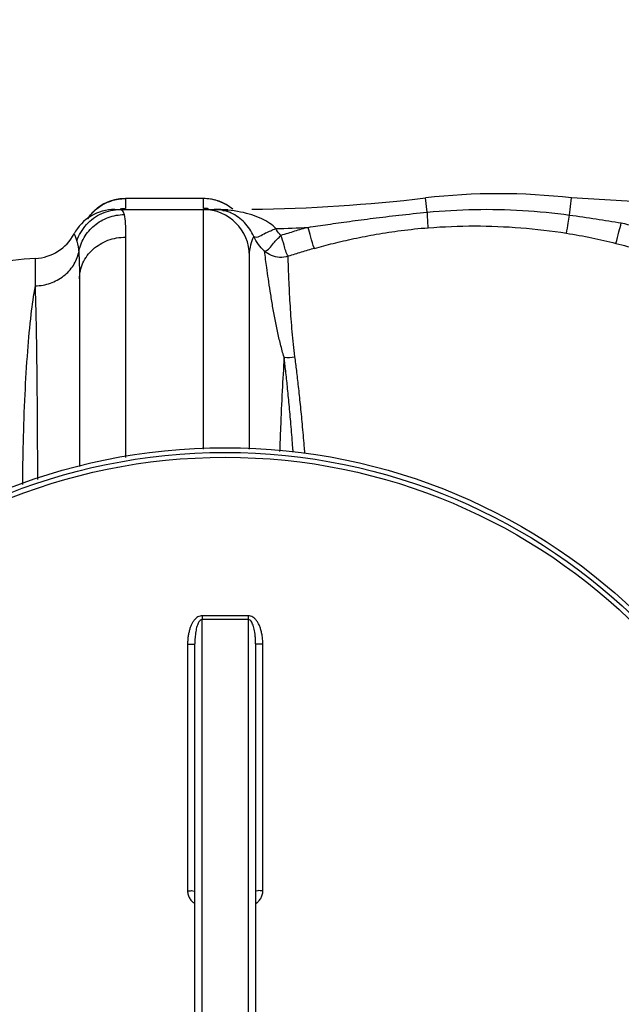
# Model space of a CAD drawing. Units: millimetres. Extents: x 12520 to 15175, y 5283 to 8195.
# Drawn here: x 13649 to 13897, y 5649 to 6054 of the extents above; entities that cross this region are included whole.
import ezdxf

# ---------------------------------------------------------------- set-up
doc = ezdxf.new("R2010")
doc.units = ezdxf.units.MM
doc.layers.add('AM_5', color=3, linetype='Continuous', lineweight=25)
doc.layers.add('körperlinien dünn', color=1, linetype='Continuous', lineweight=25)
doc.styles.get("Standard").update_dxf_attribs({"font": 'ARIAL.TTF'})
doc.dimstyles.new('AM_DIN$0', dxfattribs={"dimtxt": 50, "dimasz": 65, "dimexe": 25, "dimexo": 1, "dimgap": 15, "dimtad": 1, "dimdec": 0, "dimdsep": 46, "dimtxsty": 'STANDARD', "dimcen": 0, "dimclrd": 256, "dimclre": 256, "dimclrt": 2, "dimadec": 0, "dimazin": 2, "dimtp": 0.1, "dimtm": 0.1, "dimtfac": 0.71, "dimtdec": 0, "dimtmove": 0, "dimatfit": 3, "dimfxl": 1, "dimlwd": -1, "dimlwe": -1, "dimarcsym": 0})

# ---------------------------------------------------------------- blocks, each defined once
blk = doc.blocks.new('*D514')
at = {"layer": 'AM_5'}
for p, q in [((13334.01, 5686.51), (13334.01, 6257.93)), ((14634.01, 5686.51), (14634.01, 6257.93)), ((14569.01, 6232.93), (13399.01, 6232.93))]:
    blk.add_line(p, q, dxfattribs=at)
for points in [[(13399.01, 6243.76), (13399.01, 6222.1), (13334.01, 6232.93)], [(14569.01, 6243.76), (14569.01, 6222.1), (14634.01, 6232.93)]]:
    blk.add_solid(points, dxfattribs=at)
at = {"layer": 'DEFPOINTS', "color": 0}
for p in [(13334.01, 6232.93), (13334.01, 5685.51), (14634.01, 5685.51)]:
    blk.add_point(p, dxfattribs=at)
at = {"layer": 'AM_5', "color": 2, "insert": (13839.29, 6273.48), "char_height": 50, "attachment_point": 5}
blk.add_mtext('1300', dxfattribs=at)

msp = doc.modelspace()

# ---------------------------------------------------------------- linework, layer by layer
at = {"layer": 'körperlinien dünn'}
for p, q in [((13693.01, 5980.01), (13693.01, 5975.94)), ((13725.01, 5980.01), (13693.01, 5980.01)), ((13725.01, 5979.98), (13693.01, 5979.98)), ((13725.01, 5975.94), (13725.01, 5980.01)), ((13817.14, 5974.39), (13816.46, 5980.26)), ((13875.74, 5973.24), (13876.56, 5980.26)), ((13957.95, 5975.51), (13876.56, 5980.26)), ((13688.54, 5975.51), (13735.07, 5975.51)), ((13725.01, 5876.9), (13725.01, 5975.51)), ((13735.07, 5975.23), (13735.07, 5975.51)), ((13691.99, 5974.58), (13692.38, 5973.42)), ((13693.01, 5964.13), (13693.01, 5873.48)), ((13655.87, 5944.05), (13655.87, 5955.41)), ((13744.01, 5876.84), (13744.01, 5956.51)), ((13674.01, 5946.93), (13674.01, 5869.72)), ((13724.51, 5458.18), (13724.51, 5806.85)), ((13743.51, 5806.85), (13743.51, 5458.18)), ((13718.52, 5796.67), (13718.52, 5695.22)), ((13721.51, 5468.19), (13721.51, 5796.84)), ((13746.51, 5796.84), (13746.51, 5468.19)), ((13749.49, 5695.22), (13749.49, 5796.67))]:
    msp.add_line(p, q, dxfattribs=at)
for points in [[(13690.86, 5975.51), (13691.48, 5975.28), (13691.99, 5974.58)], [(13733.06, 5975.13), (13733.72, 5975.05), (13734.39, 5975.09), (13735.07, 5975.23)], [(13671.78, 5965.45), (13671.91, 5965.15), (13672.32, 5964.18), (13672.93, 5962.5)]]:
    msp.add_lwpolyline(points, dxfattribs=at)
for radius in [245, 243.04, 241.07]:
    msp.add_circle((13734.01, 5632.51), radius, dxfattribs=at)
for centre, radius, start, end in [((13693.01, 5961.01), 19, 90, 146.0142), ((13725.01, 5961.01), 19, 50.2688, 90), ((13735.07, 6675.51), 700, 270.8052, 276.67643), ((13846.51, 5723.51), 258.5, 83.3236, 96.6764), ((13688.54, 5956.51), 19, 90.0024, 151.9388), ((13725.01, 5956.51), 19, 0, 90), ((13735.07, 6675.51), 708.14, 271.60385, 272.67579), ((13655.01, 5974.39), 19, 272.6112, 331.9376), ((13660.43, 5855.51), 100, 92.6112, 135)]:
    msp.add_arc(centre, radius, start, end, dxfattribs=at)
for points in [[(13686.8, 5978.94), (13686.92, 5978.98), (13687.03, 5979.02), (13687.14, 5979.06)], [(13687.14, 5979.06), (13689.02, 5979.67), (13691.03, 5979.98), (13693.01, 5979.98)], [(13730.88, 5979.06), (13729, 5979.67), (13726.99, 5979.98), (13725.01, 5979.98)], [(13731.15, 5978.97), (13731.06, 5979), (13730.97, 5979.03), (13730.88, 5979.06)], [(13731.93, 5978.68), (13731.67, 5978.78), (13731.41, 5978.88), (13731.15, 5978.97)], [(13686.15, 5978.7), (13686.36, 5978.79), (13686.58, 5978.87), (13686.8, 5978.94)], [(13690.83, 5975.81), (13691.55, 5975.89), (13692.28, 5975.94), (13693.01, 5975.94)], [(13727.19, 5975.81), (13726.47, 5975.9), (13725.74, 5975.94), (13725.01, 5975.94)], [(13725.65, 5975.84), (13725.65, 5975.86), (13725.65, 5975.88), (13725.65, 5975.9)], [(13725.65, 5975.77), (13725.65, 5975.79), (13725.65, 5975.81), (13725.65, 5975.84)], [(13731.2, 5975.42), (13730.6, 5975.48), (13730, 5975.51), (13729.4, 5975.51)], [(13732.19, 5975.45), (13731.26, 5975.49), (13730.33, 5975.51), (13729.4, 5975.51)], [(13733.06, 5975.13), (13732.45, 5975.26), (13731.83, 5975.36), (13731.2, 5975.42)], [(13734.31, 5977.56), (13733.54, 5977.98), (13732.75, 5978.36), (13731.93, 5978.68)], [(13735.07, 5975.23), (13734.11, 5975.33), (13733.15, 5975.4), (13732.19, 5975.45)], [(13734.79, 5974.65), (13734.22, 5974.84), (13733.65, 5975), (13733.06, 5975.13)], [(13736.18, 5976.36), (13735.58, 5976.79), (13734.95, 5977.19), (13734.31, 5977.56)], [(13737.12, 5975.63), (13736.81, 5975.88), (13736.5, 5976.13), (13736.18, 5976.36)], [(13750.58, 5965.84), (13751.95, 5966.58), (13753.47, 5967.02), (13754.89, 5967.66)], [(13754.89, 5967.65), (13754.14, 5968.46), (13753.29, 5969.17), (13752.39, 5969.79)], [(13755.17, 5967.11), (13755.07, 5967.29), (13754.98, 5967.47), (13754.89, 5967.65)], [(13756.95, 5964.79), (13756.24, 5965.46), (13755.63, 5966.25), (13755.17, 5967.11)], [(13745.77, 5964.42), (13747.23, 5963.6), (13749.11, 5965.05), (13750.58, 5965.84)], [(13747.67, 5961.17), (13746.94, 5962.19), (13746.3, 5963.28), (13745.77, 5964.42)], [(13672.93, 5962.5), (13673.43, 5961), (13673.56, 5959.39), (13673.69, 5957.81)], [(13750.16, 5958.38), (13749.24, 5959.22), (13748.41, 5960.17), (13747.67, 5961.17)], [(13758.25, 5914.74), (13759.72, 5914.54), (13761.24, 5914.61), (13762.69, 5914.92)]]:
    msp.add_open_spline(points, degree=3, dxfattribs=at)
for points, knots in [([(13672.93, 5962.5), (13673.75, 5964.98), (13676.47, 5969.66), (13682.97, 5974.39), (13688.25, 5975.51), (13690.86, 5975.51)], [0, 0, 0, 0, 7.849483, 15.680196, 23.496921, 23.496921, 23.496921, 23.496921]), ([(13677.28, 5971.65), (13677.4, 5971.82), (13678.65, 5973.61), (13681.41, 5976.37), (13684.62, 5978.11), (13686.15, 5978.7)], [0, 0, 0, 0, 0.625179, 6.566737, 11.469431, 11.469431, 11.469431, 11.469431]), ([(13752.39, 5969.79), (13751.34, 5970.52), (13748.94, 5971.85), (13744.89, 5973.4), (13740.2, 5974.57), (13736.84, 5975.06), (13735.07, 5975.23)], [0, 0, 0, 0, 3.840111, 8.166515, 12.984101, 18.321391, 18.321391, 18.321391, 18.321391]), ([(13817.14, 5974.39), (13823.66, 5975.03), (13836.74, 5975.79), (13856.33, 5975.4), (13869.31, 5974.13), (13875.74, 5973.24)], [0, 0, 0, 0, 19.661508, 39.240268, 58.730042, 58.730042, 58.730042, 58.730042]), ([(13673.69, 5957.81), (13674.08, 5959.95), (13675.62, 5964.14), (13679.95, 5969.23), (13685.75, 5972.59), (13690.18, 5973.4), (13692.38, 5973.42)], [0, 0, 0, 0, 6.516156, 13.07484, 19.665163, 26.261658, 26.261658, 26.261658, 26.261658]), ([(13692.38, 5973.42), (13692.66, 5972.25), (13692.96, 5969.14), (13693.01, 5966.04), (13693.01, 5964.13)], [0, 0, 0, 0, 3.595818, 9.321321, 9.321321, 9.321321, 9.321321]), ([(13745.77, 5964.42), (13745.3, 5965.46), (13744.19, 5967.48), (13742.04, 5970.18), (13739.43, 5972.43), (13736.94, 5973.86), (13735.34, 5974.47), (13734.79, 5974.65)], [0, 0, 0, 0, 3.435988, 6.887363, 10.291144, 13.703781, 15.435987, 15.435987, 15.435987, 15.435987]), ([(13768.13, 5968.15), (13770.83, 5968.57), (13776.49, 5969.42), (13785.4, 5970.68), (13795.16, 5971.96), (13805.83, 5973.23), (13813.26, 5974.02), (13817.14, 5974.39)], [0, 0, 0, 0, 8.197968, 17.1719, 26.992394, 37.721983, 49.413202, 49.413202, 49.413202, 49.413202]), ([(13817.52, 5967.99), (13817.51, 5969.15), (13817.35, 5971.28), (13817.21, 5973.41), (13817.21, 5974.39)], [0, 0, 0, 0, 3.470112, 6.412845, 6.412845, 6.412845, 6.412845]), ([(13874.47, 5965.75), (13874.74, 5967.13), (13875.15, 5969.63), (13875.55, 5972.13), (13875.76, 5973.23)], [0, 0, 0, 0, 4.223541, 7.591809, 7.591809, 7.591809, 7.591809]), ([(13875.74, 5973.24), (13879.4, 5972.73), (13886.51, 5971.7), (13893.6, 5970.57), (13897.05, 5970)], [0, 0, 0, 0, 11.069436, 21.550256, 21.550256, 21.550256, 21.550256]), ([(13768.13, 5968.15), (13766.26, 5967.63), (13762.52, 5966.55), (13758.8, 5965.39), (13756.95, 5964.79)], [0, 0, 0, 0, 5.829063, 11.675953, 11.675953, 11.675953, 11.675953]), ([(13770.69, 5959.51), (13770.09, 5961.02), (13769.36, 5963.94), (13768.5, 5966.82), (13768.13, 5968.15)], [0, 0, 0, 0, 4.85734, 9.007812, 9.007812, 9.007812, 9.007812]), ([(13770.69, 5959.51), (13773.26, 5960.23), (13778.65, 5961.65), (13787.15, 5963.62), (13796.47, 5965.42), (13806.67, 5966.97), (13813.8, 5967.7), (13817.52, 5967.99)], [0, 0, 0, 0, 8.009828, 16.71271, 26.175339, 36.465878, 47.661063, 47.661063, 47.661063, 47.661063]), ([(13817.52, 5967.99), (13823.89, 5968.48), (13836.62, 5968.98), (13855.66, 5968.23), (13868.24, 5966.74), (13874.47, 5965.75)], [0, 0, 0, 0, 19.156386, 38.19445, 57.10787, 57.10787, 57.10787, 57.10787]), ([(13894.79, 5961.57), (13895.27, 5963.14), (13895.99, 5965.96), (13896.73, 5968.77), (13897.05, 5970)], [0, 0, 0, 0, 4.926743, 8.731778, 8.731778, 8.731778, 8.731778]), ([(13897.05, 5970), (13903.74, 5968.29), (13916.82, 5964.32), (13929.49, 5959.19), (13935.61, 5956.38)], [0, 0, 0, 0, 20.73317, 40.94057, 40.94057, 40.94057, 40.94057]), ([(13674.01, 5946.93), (13674.01, 5949.18), (13675.04, 5953.79), (13679.33, 5959.5), (13685.64, 5963.26), (13690.55, 5964.13), (13693.01, 5964.13)], [0, 0, 0, 0, 6.73824, 13.673136, 20.876908, 28.264955, 28.264955, 28.264955, 28.264955]), ([(13744.01, 5956.51), (13744.01, 5958.03), (13744.4, 5960.74), (13745.3, 5963.31), (13745.77, 5964.42)], [0, 0, 0, 0, 4.535344, 8.137538, 8.137538, 8.137538, 8.137538]), ([(13750.16, 5958.38), (13751.79, 5958.57), (13753.66, 5961.81), (13755.89, 5963.76), (13756.95, 5964.79)], [0, 0, 0, 0, 4.9293, 9.342897, 9.342897, 9.342897, 9.342897]), ([(13759.94, 5956.26), (13759.02, 5957.59), (13758.44, 5960.67), (13757.43, 5963.48), (13756.95, 5964.79)], [0, 0, 0, 0, 4.855176, 9.036752, 9.036752, 9.036752, 9.036752]), ([(13874.47, 5965.75), (13877.96, 5965.2), (13884.77, 5963.95), (13891.51, 5962.39), (13894.79, 5961.57)], [0, 0, 0, 0, 10.624931, 20.750922, 20.750922, 20.750922, 20.750922]), ([(13770.69, 5959.51), (13768.89, 5959.01), (13765.29, 5957.97), (13761.72, 5956.84), (13759.94, 5956.26)], [0, 0, 0, 0, 5.611149, 11.235256, 11.235256, 11.235256, 11.235256]), ([(13894.79, 5961.57), (13901.21, 5959.95), (13913.76, 5956.18), (13925.92, 5951.31), (13931.79, 5948.64)], [0, 0, 0, 0, 19.875144, 39.242614, 39.242614, 39.242614, 39.242614]), ([(13655.87, 5944.05), (13657.98, 5944.13), (13662.14, 5944.92), (13667.63, 5947.86), (13671.77, 5952.27), (13673.3, 5955.94), (13673.69, 5957.81)], [0, 0, 0, 0, 6.31663, 12.475651, 18.401304, 24.116533, 24.116533, 24.116533, 24.116533]), ([(13673.69, 5957.81), (13673.82, 5956.27), (13673.98, 5952.65), (13674.01, 5949.02), (13674.01, 5946.93)], [0, 0, 0, 0, 4.623163, 10.882659, 10.882659, 10.882659, 10.882659]), ([(13759.94, 5956.26), (13758.78, 5955.9), (13755.31, 5955.44), (13751.81, 5956.88), (13750.16, 5958.38)], [0, 0, 0, 0, 3.637187, 10.317509, 10.317509, 10.317509, 10.317509]), ([(13758.24, 5914.74), (13757.7, 5916.49), (13756.72, 5920.06), (13755.48, 5925.49), (13754.38, 5930.97), (13753.41, 5936.43), (13752.54, 5941.77), (13751.79, 5946.81), (13751.01, 5952.32), (13750.51, 5956.13), (13750.16, 5958.38)], [0, 0, 0, 0, 5.511843, 11.082878, 16.694892, 22.277769, 27.738872, 32.913225, 37.587749, 44.422792, 44.422792, 44.422792, 44.422792]), ([(13762.69, 5914.92), (13762.47, 5916.62), (13762.07, 5920.05), (13761.58, 5925.23), (13761.16, 5930.45), (13760.81, 5935.63), (13760.52, 5940.68), (13760.29, 5945.43), (13760.08, 5950.6), (13759.97, 5954.15), (13759.94, 5956.26)], [0, 0, 0, 0, 5.139617, 10.358438, 15.615183, 20.84139, 25.946611, 30.772349, 35.123458, 41.446471, 41.446471, 41.446471, 41.446471]), ([(13650.65, 5862.31), (13650.69, 5868.08), (13650.88, 5880.45), (13651.52, 5898.76), (13652.57, 5916.35), (13653.93, 5931.25), (13655.15, 5940.17), (13655.87, 5944.05)], [0, 0, 0, 0, 17.305432, 37.105964, 54.982359, 70.155333, 81.979468, 81.979468, 81.979468, 81.979468]), ([(13656.85, 5864.48), (13656.84, 5868.8), (13656.81, 5878.61), (13656.73, 5893.52), (13656.59, 5908.7), (13656.4, 5922.29), (13656.18, 5933.9), (13655.98, 5940.93), (13655.87, 5944.05)], [0, 0, 0, 0, 12.943824, 29.424508, 44.752287, 58.481201, 70.204168, 79.57197, 79.57197, 79.57197, 79.57197]), ([(13758.25, 5914.74), (13757.96, 5910.13), (13757.42, 5900.47), (13756.83, 5887.56), (13756.5, 5879.25), (13756.38, 5876)], [0, 0, 0, 0, 13.845714, 29.026872, 38.786265, 38.786265, 38.786265, 38.786265]), ([(13761.97, 5875.62), (13761.9, 5876.54), (13761.61, 5880.41), (13761.09, 5886.98), (13760.37, 5895.07), (13759.65, 5902.36), (13758.95, 5908.82), (13758.47, 5912.86), (13758.25, 5914.74)], [0, 0, 0, 0, 2.751538, 11.638732, 19.780639, 27.109746, 33.610954, 39.29727, 39.29727, 39.29727, 39.29727]), ([(13766.78, 5875.3), (13766.7, 5876.27), (13766.38, 5880.22), (13765.81, 5886.9), (13765.02, 5895.06), (13764.23, 5902.42), (13763.47, 5908.95), (13762.95, 5913.02), (13762.69, 5914.92)], [0, 0, 0, 0, 2.929339, 11.895309, 20.115322, 27.519713, 34.090707, 39.839067, 39.839067, 39.839067, 39.839067]), ([(13724.52, 5808.38), (13724.22, 5808.38), (13723.61, 5808.3), (13722.73, 5807.91), (13721.92, 5807.3), (13721.18, 5806.5), (13720.53, 5805.53), (13719.96, 5804.41), (13719.48, 5803.15), (13719.07, 5801.75), (13718.77, 5800.19), (13718.57, 5798.48), (13718.52, 5797.29), (13718.52, 5796.67)], [0, 0, 0, 0, 0.888641, 1.830122, 2.844158, 3.923725, 5.08414, 6.329906, 7.67552, 9.131926, 10.711571, 12.425565, 14.285509, 14.285509, 14.285509, 14.285509]), ([(13724.51, 5806.85), (13724.19, 5806.85), (13723.43, 5806.39), (13722.91, 5805.43), (13722.51, 5804.42), (13722.23, 5803.47), (13721.98, 5802.4), (13721.78, 5801.2), (13721.63, 5799.87), (13721.53, 5798.4), (13721.51, 5797.37), (13721.51, 5796.84)], [0, 0, 0, 0, 0.966356, 2.376607, 3.253182, 4.237115, 5.333584, 6.547157, 7.884988, 9.353634, 10.95989, 10.95989, 10.95989, 10.95989]), ([(13724.52, 5808.38), (13724.52, 5808.03), (13724.51, 5807.52), (13724.51, 5807), (13724.51, 5806.85)], [0, 0, 0, 0, 1.059923, 1.536647, 1.536647, 1.536647, 1.536647]), ([(13734.01, 5806.82), (13732.95, 5806.82), (13730.84, 5806.82), (13727.68, 5806.83), (13725.56, 5806.84), (13724.51, 5806.85)], [0, 0, 0, 0, 3.166373, 6.333628, 9.500037, 9.500037, 9.500037, 9.500037]), ([(13734.01, 5808.36), (13732.95, 5808.36), (13730.85, 5808.36), (13727.68, 5808.37), (13725.57, 5808.38), (13724.52, 5808.38)], [0, 0, 0, 0, 3.163141, 6.327327, 9.490548, 9.490548, 9.490548, 9.490548]), ([(13743.5, 5808.38), (13742.45, 5808.38), (13740.34, 5808.37), (13737.17, 5808.36), (13735.06, 5808.36), (13734.01, 5808.36)], [0, 0, 0, 0, 3.163248, 6.327528, 9.490548, 9.490548, 9.490548, 9.490548]), ([(13743.51, 5806.85), (13742.45, 5806.84), (13740.34, 5806.83), (13737.18, 5806.82), (13735.06, 5806.82), (13734.01, 5806.82)], [0, 0, 0, 0, 3.166488, 6.333783, 9.500037, 9.500037, 9.500037, 9.500037]), ([(13749.49, 5796.67), (13749.49, 5797.35), (13749.44, 5798.65), (13749.2, 5800.49), (13748.84, 5802.16), (13748.37, 5803.65), (13747.8, 5804.97), (13747.12, 5806.12), (13746.34, 5807.08), (13745.47, 5807.81), (13744.5, 5808.28), (13743.82, 5808.39), (13743.5, 5808.38)], [0, 0, 0, 0, 2.030692, 3.885107, 5.581727, 7.140511, 8.57478, 9.896659, 11.116003, 12.253767, 13.314002, 14.282689, 14.282689, 14.282689, 14.282689]), ([(13743.5, 5808.38), (13743.5, 5808.03), (13743.5, 5807.52), (13743.51, 5807), (13743.51, 5806.85)], [0, 0, 0, 0, 1.05986, 1.53657, 1.53657, 1.53657, 1.53657]), ([(13746.51, 5796.84), (13746.51, 5797.42), (13746.48, 5798.53), (13746.37, 5800.12), (13746.19, 5801.55), (13745.95, 5802.82), (13745.67, 5803.94), (13745.33, 5804.91), (13744.83, 5805.99), (13744.1, 5806.85), (13743.51, 5806.85)], [0, 0, 0, 0, 1.753266, 3.339971, 4.771961, 6.06218, 7.216594, 8.237965, 9.123618, 10.910444, 10.910444, 10.910444, 10.910444]), ([(13718.52, 5796.67), (13718.91, 5796.67), (13719.66, 5796.64), (13720.46, 5796.82), (13721.51, 5796.54), (13721.51, 5796.84)], [0, 0, 0, 0, 1.143358, 2.11203, 2.992884, 2.992884, 2.992884, 2.992884]), ([(13749.49, 5796.67), (13749.11, 5796.67), (13748.36, 5796.64), (13747.56, 5796.82), (13746.51, 5796.54), (13746.51, 5796.84)], [0, 0, 0, 0, 1.143349, 2.112022, 2.992884, 2.992884, 2.992884, 2.992884]), ([(13718.52, 5695.22), (13718.91, 5695.22), (13719.66, 5695.18), (13720.46, 5695.37), (13721.51, 5694.99), (13721.51, 5695.28)], [0, 0, 0, 0, 1.143302, 2.111414, 2.985741, 2.985741, 2.985741, 2.985741]), ([(13718.52, 5695.22), (13718.52, 5694.66), (13718.68, 5693.56), (13719.33, 5692.05), (13720.3, 5690.83), (13721.1, 5690.22), (13721.5, 5689.98)], [0, 0, 0, 0, 1.671097, 3.301298, 4.879589, 6.290846, 6.290846, 6.290846, 6.290846]), ([(13749.49, 5695.22), (13749.11, 5695.22), (13748.36, 5695.18), (13747.56, 5695.37), (13746.51, 5694.99), (13746.51, 5695.28)], [0, 0, 0, 0, 1.143297, 2.111409, 2.98574, 2.98574, 2.98574, 2.98574]), ([(13746.52, 5689.98), (13746.92, 5690.21), (13747.72, 5690.82), (13748.68, 5692.04), (13749.34, 5693.55), (13749.49, 5694.66), (13749.49, 5695.22)], [0, 0, 0, 0, 1.399446, 2.975815, 4.60803, 6.290174, 6.290174, 6.290174, 6.290174])]:
    msp.add_open_spline(points, degree=3, knots=knots, dxfattribs=at)

# ---------------------------------------------------------------- dimensions: what is measured, and where the dimension line sits
at = {"layer": 'AM_5'}
dim = msp.add_linear_dim(base=(13334.01, 6232.93), p1=(14634.01, 5685.51), p2=(13334.01, 5685.51), dimstyle='AM_DIN$0', dxfattribs=at)
dim.commit()
dim.dimension.update_dxf_attribs({"geometry": '*D514', "text_midpoint": (13839.29, 6232.93), "dimtype": 160})

doc.saveas('drawing.dxf')
